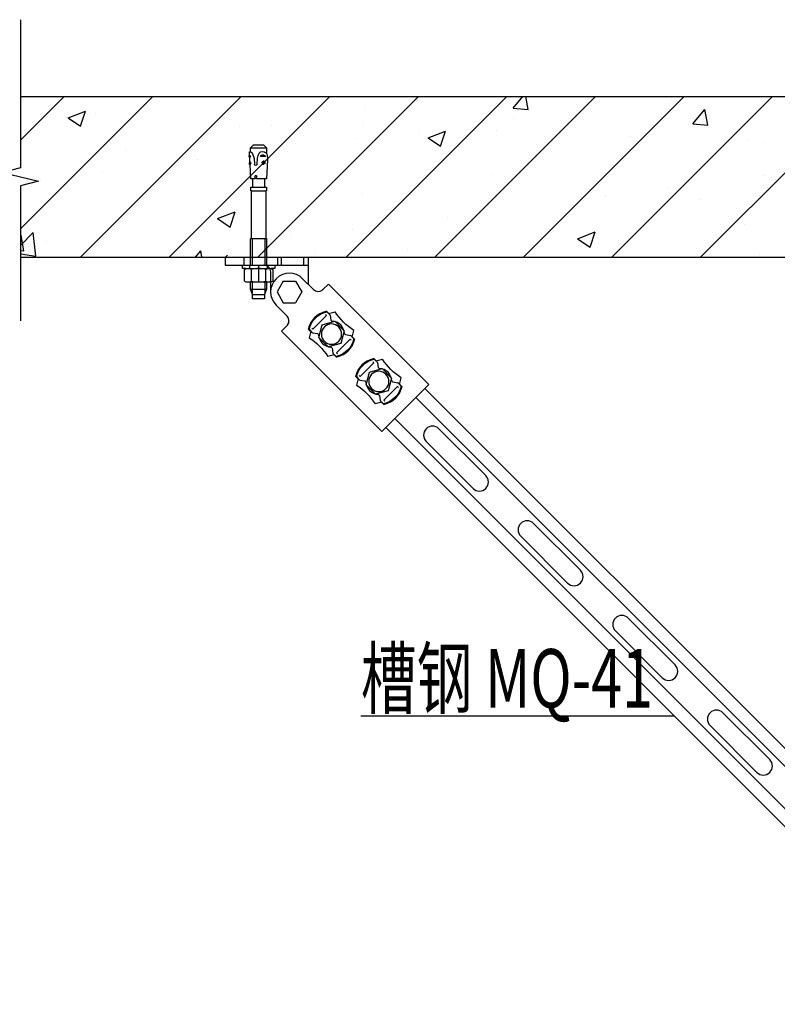
# Model space of a CAD drawing. Extents: x 1086373 to 3565405, y -619555 to 360881.
# Drawn here: x 1317691 to 1322228, y -424328 to -418433 of the extents above; entities that cross this region are included whole.
import ezdxf

# ---------------------------------------------------------------- set-up
doc = ezdxf.new("R2010")
doc.units = 0
doc.header["$LTSCALE"] = 1000
doc.header["$MEASUREMENT"] = 0
doc.layers.add('OBZ', color=3, linetype='Continuous')
doc.styles.add('HVAC', font='PESEN', dxfattribs={"width": 0.7, "bigfont": 'PESCN'})

# ---------------------------------------------------------------- blocks, each defined once
blk = doc.blocks.new('BLK-17')
for p, q in [((-84.71339, 6.819215), (-84.76323, 5.868185)), ((-84.76323, 5.868185), (-83.82796, 4.828305)), ((-82.20401, 6.703075), (-84.71339, 6.819215)), ((-83.82796, 4.828305), (-82.50482, 4.247315)), ((-81.98385, 0.217125), (-83.62252, -0.385495)), ((-82.50482, 4.247315), (-81.10143, 3.820215)), ((-81.15842, 7.243905), (-82.20401, 6.703075)), ((-81.00165, 0.490085), (-81.98385, 0.217125)), ((-81.22595, 5.784835), (-81.15842, 7.243905)), ((-81.02809, 6.648655), (-81.22595, 5.784835)), ((-81.15842, 7.243905), (-81.02809, 6.648655)), ((-81.10143, 3.820215), (-79.7514, 3.391675)), ((-77.64593, 6.492125), (-81.02809, 6.648655)), ((-80.04372, 0.775905), (-81.00165, 0.490085)), ((-75.5723, 1.010245), (-80.04372, 0.775905)), ((-79.7514, 3.391675), (-75.35142, 3.161075)), ((-75.28393, 6.861545), (-77.50677, 6.574815)), ((-76.3699, 7.26798), (-76.45981, 5.32528)), ((-75.2376, 6.502385), (-75.28393, 6.861545)), ((-64.54701, 5.885885), (-75.09846, 6.374225)), ((-66.50683, 2.803835), (-64.54701, 2.701125)), ((-64.54701, 1.475975), (-66.50683, 1.373275)), ((-64.54701, 2.701125), (-64.54701, 5.864275)), ((-64.54701, -5.821665), (-64.54701, 1.475975)), ((-84.5993, -1.422545), (-84.90994, -3.112085)), ((-84.90994, -3.112085), (-84.77342, -4.218375)), ((-84.77342, -4.218375), (-84.25331, -5.199895)), ((-83.62252, -0.385495), (-84.5993, -1.422545)), ((-84.25331, -5.199895), (-83.38245, -5.926535)), ((-83.38245, -5.926535), (-82.3579, -6.301375)), ((-81.4661, -1.34621), (-81.26097, -5.26035)), ((-78.72695, -6.564805), (-64.54701, -5.821665)), ((-74.97597, -3.64458), (-78.17107, -3.81203)), ((-77.34582, -3.07321), (-77.65347, -3.80232)), ((-77.65347, -3.80232), (-77.11311, -4.55795)), ((-76.14512, -2.83336), (-77.34582, -3.07321)), ((-77.11311, -4.55795), (-76.0857, -4.58739)), ((-76.47642, -5.17829), (-76.6373, -2.10848)), ((-75.45038, -3.66945), (-76.14512, -2.83336)), ((-76.0857, -4.58739), (-75.45038, -3.66945))]:
    blk.add_line(p, q)
for centre, radius, start, end in [((-77.71257, 10.50711), 5.88589, 220.263065791, 233.35074541), ((-77.63912, 6.639115), 0.147147, 267.350124252, 334.090059563), ((-76.02643, 13.77745), 7.441157, 258.492701721, 276.207634889), ((-75.69022, 2.109115), 1.105179, 276.125247976, 72.148153604), ((-75.09166, 6.521215), 0.147147, 187.35017442, 267.350124252), ((-66.39868, 2.088555), 0.723412, 98.59794574, 261.40205426), ((-79.9915, -3.23137), 2.393386, 128.033021372, 237.96697524), ((-79.49236, 8.040155), 14.625, 258.700720233, 272.999990756), ((-93.44423, -3.9364), 12.254987, 353.798042264, 12.201963269)]:
    blk.add_arc(centre, radius, start, end)
blk = doc.blocks.new('BLK-16')
for p, q in [((0, 12), (0, -12)), ((2.5, 12), (0, 12)), ((2.5, 9.5), (2.5, 12)), ((-0.12, 0), (2.5, 0)), ((2.5, 6.5), (0, 6.5)), ((0, -6.5), (2.5, -6.5)), ((0, -12), (2.5, -12)), ((2.5, -12), (2.5, -9.5))]:
    blk.add_line(p, q)
blk = doc.blocks.new('BLK-14')
for p, q in [((-9.23, 12.5), (-13.7, 9.92)), ((-9.23, 14.28), (-9.23, 12.5)), ((-7.23, 12.5), (-7.23, 13.5)), ((-7.23, 12.5), (7.23, 12.5)), ((7.23, 12.5), (7.23, 13.5)), ((9.23, 14.28), (9.23, 12.5)), ((9.23, 12.5), (13.7, 9.92)), ((-9.23, -12.5), (-13.7, -9.92)), ((-9.23, -14.28), (-9.23, -12.5)), ((-7.23, -12.5), (-7.23, -13.5)), ((-7.23, -12.5), (7.23, -12.5)), ((7.23, -12.5), (7.23, -13.5)), ((9.23, -12.5), (13.7, -9.92)), ((9.23, -14.28), (9.23, -12.5))]:
    blk.add_line(p, q)
blk.add_lwpolyline([(0, 9.9), (-8.57, 4.95), (-8.57, -4.95), (0, -9.9), (8.57, -4.95), (8.57, 4.95)], close=True)
blk.add_circle((0, 0), 7.57)
for centre, radius, start, end in [((0, 0), 17.5, 57.12165, 122.87835), ((0, 0), 17, 57.12165, 122.87835), ((-62.39, 0), 49.69, 348.4855, 11.5145), ((8, 14.7), 17.5, 180, 187.44782), ((-8, 14.7), 17.5, 352.55218, 0), ((62.39, 0), 49.69, 168.4855, 191.5145), ((8, -14.7), 17.5, 172.55218, 180), ((0, 0), 17.5, 237.12165, 302.87835), ((0, 0), 17.5, 237.12165, 302.87835), ((0, 0), 17, 237.12165, 302.87835), ((-8, -14.7), 17.5, 0, 7.44782)]:
    blk.add_arc(centre, radius, start, end)

msp = doc.modelspace()

# ---------------------------------------------------------------- hatches: boundary and pattern name
at = {"layer": 'OBZ'}
h = msp.add_hatch(dxfattribs=at)
h.set_pattern_fill('钢筋混凝土', color=256, scale=150, style=0)
h.set_pattern_definition([(45, (1276559.04, -512793.13), (-265.165, 265.165), []), (50, (1276559, -512793.1), (1075.89, -94.128), [112.5, -1237.5]), (355, (1276559, -512793.1), (-208.127, 1128.288), [90, -990]), (100.4514, (1276648.7, -512801), (867.764, 1034.159), [95.61, -1051.713]), (46.1842, (1276559, -512493.1), (1600.862, -248.279), [168.75, -1856.25]), (96.6356, (1276692.4, -512513.8), (1401.994, 1461.177), [143.415, -1577.57]), (351.1842, (1276559, -512493.1), (1401.993, 1461.178), [135, -1485]), (21, (1276709, -512568.1), (895.3606, -603.928), [112.5, -1237.5]), (326, (1276709, -512568.1), (364.973, 1087.725), [90, -990]), (71.4514, (1276783.7, -512618.5), (1260.334, 483.796), [95.61, -1051.713]), (37.5, (1276559.04, -512793.13), (18.2398, 499.3408), [0, -978, 0, -1005, 0, -993.75]), (7.5, (1276559.04, -512793.13), (394.6043, 591.6176), [0, -573, 0, -955.5, 0, -378.75]), (327.5, (1276224.54, -512793.13), (800.7337, -33.8323), [0, -375, 0, -1170, 0, -1552.5]), (317.5, (1276074.54, -512793.1), (874.7793, 150.1575), [0, -487.5, 0, -777, 0, -1102.5])])
h.paths.add_polyline_path([(1317695.7, -418892.7), (1338125.4, -418892.7), (1338125.4, -419854.5), (1317695.7, -419854.5)])

# ---------------------------------------------------------------- linework, layer by layer
for p, q in [((1317695.7, -418892.7), (1338125.4, -418892.7)), ((1319073.8, -419199.3), (1319091.8, -419181.2)), ((1319091.8, -419181.2), (1319151.1, -419181.2)), ((1319151.1, -419181.2), (1319169.2, -419199.3)), ((1319073.8, -419223.2), (1319073.8, -419199.3)), ((1319073.8, -419199.3), (1319169.2, -419199.3)), ((1319169.2, -419199.3), (1319169.2, -419234.8)), ((1319087.2, -419434.5), (1319087.2, -419385.2)), ((1319155.8, -419385.2), (1319155.8, -419434.5)), ((1319074.2, -419456.9), (1319074.2, -419434.5)), ((1319074.2, -419434.5), (1319087.2, -419434.5)), ((1319079, -419456.9), (1319074.2, -419456.9)), ((1319079, -419742.3), (1319079, -419456.9)), ((1319079, -419456.9), (1319164, -419456.9)), ((1319087.2, -419434.5), (1319155.8, -419434.5)), ((1319155.8, -419434.5), (1319168.8, -419434.5)), ((1319168.8, -419456.9), (1319164, -419456.9)), ((1319164, -419456.9), (1319164, -419742.3)), ((1319168.8, -419434.5), (1319168.8, -419456.9)), ((1319073.4, -419902.5), (1319073.4, -419742.3)), ((1319073.4, -419742.3), (1319079, -419742.3)), ((1319079, -419742.3), (1319164, -419742.3)), ((1319082, -419742.3), (1319082, -419902.5)), ((1319161, -419902.5), (1319161, -419742.3)), ((1319164, -419742.3), (1319169.6, -419742.3)), ((1319169.6, -419742.3), (1319169.6, -419902.5)), ((1317695.7, -419854.5), (1338125.4, -419854.5)), ((1318921.1, -419854.5), (1319418, -419854.5)), ((1318921.1, -419854.5), (1318921.1, -419902.5)), ((1318923.5, -419854.5), (1318934.5, -419843.4)), ((1319033.3, -419854.5), (1319033.3, -419902.5)), ((1319235.5, -419854.5), (1319235.5, -419902.5)), ((1319255.9, -419854.5), (1319255.9, -419902.5)), ((1319390.3, -419854.5), (1319390.3, -419902.5)), ((1319418, -419854.5), (1319418, -420016.4)), ((1318921.1, -419902.5), (1319418, -419902.5)), ((1319036.9, -419927.4), (1319045.4, -419922.6)), ((1319036.9, -419997.9), (1319036.9, -419927.4)), ((1319045.4, -419922.6), (1319197.6, -419922.6)), ((1319079.2, -419997.9), (1319079.2, -419927.4)), ((1319121.5, -419918.6), (1319121.5, -420006.7)), ((1319163.8, -419997.9), (1319163.8, -419927.4)), ((1319193.6, -419942.6), (1319193.6, -420062.8)), ((1319197.6, -419922.6), (1319206, -419927.4)), ((1319206, -419927.4), (1319206, -419997.9)), ((1319036.9, -419997.9), (1319045.4, -420002.7)), ((1319045.4, -420002.7), (1319197.6, -420002.7)), ((1319073.4, -420045.8), (1319073.4, -420002.7)), ((1319082, -420002.7), (1319082, -420069.5)), ((1319161, -420069.5), (1319161, -420002.7)), ((1319169.6, -420002.7), (1319169.6, -420045.8)), ((1319197.6, -420002.7), (1319206, -419997.9)), ((1319268.8, -419998.7), (1319231.8, -420062.8)), ((1319268.8, -419998.7), (1319342.8, -419998.7)), ((1319342.8, -419998.7), (1319379.9, -420062.8)), ((1319385.2, -419983.5), (1319450.3, -420048.7)), ((1319085.4, -420078.9), (1319073.4, -420045.8)), ((1319073.4, -420045.8), (1319169.6, -420045.8)), ((1319169.6, -420045.8), (1319157.6, -420078.9)), ((1319231.8, -420062.8), (1319268.8, -420126.9)), ((1319379.9, -420062.8), (1319342.8, -420126.9)), ((1319503.4, -420051.9), (1319502.8, -420052.4)), ((1319504, -420051.3), (1319503.4, -420051.9)), ((1319504.7, -420050.8), (1319504, -420051.3)), ((1319505.3, -420050.3), (1319504.7, -420050.8)), ((1319505.9, -420049.8), (1319505.3, -420050.3)), ((1319506.4, -420049.2), (1319505.9, -420049.8)), ((1319507, -420048.7), (1319506.4, -420049.2)), ((1319539.9, -420015.8), (1319507, -420048.7)), ((1319539.9, -420015.8), (1320140.6, -420616.5)), ((1319085.4, -420102.9), (1319085.4, -420078.9)), ((1319085.4, -420078.9), (1319157.6, -420078.9)), ((1319157.6, -420102.9), (1319085.4, -420102.9)), ((1319157.6, -420078.9), (1319157.6, -420102.9)), ((1319268.8, -420126.9), (1319342.8, -420126.9)), ((1319226.5, -420142.2), (1319291.7, -420207.3)), ((1319531.7, -420181), (1319547.4, -420196.8)), ((1319549.7, -420201), (1319554.9, -420230.8)), ((1319291.7, -420264), (1319258.8, -420296.9)), ((1319258.8, -420296.9), (1319859.5, -420897.6)), ((1319292.2, -420263.5), (1319291.7, -420264)), ((1319292.8, -420262.9), (1319292.2, -420263.5)), ((1319293.3, -420262.3), (1319292.8, -420262.9)), ((1319293.8, -420261.7), (1319293.3, -420262.3)), ((1319294.3, -420261), (1319293.8, -420261.7)), ((1319294.9, -420260.4), (1319294.3, -420261)), ((1319295.3, -420259.8), (1319294.9, -420260.4)), ((1319424, -420288.7), (1319439.8, -420304.4)), ((1319444, -420306.7), (1319473.8, -420311.9)), ((1319642.2, -420318.1), (1319672, -420323.4)), ((1319676.3, -420325.6), (1319692, -420341.3)), ((1319561.1, -420399.3), (1319566.4, -420429)), ((1319568.6, -420433.3), (1319584.3, -420449)), ((1319815.1, -420464.4), (1319830.8, -420480.1)), ((1319833, -420484.4), (1319838.3, -420514.1)), ((1319707.4, -420572.1), (1319723.1, -420587.8)), ((1319727.4, -420590), (1319757.1, -420595.3)), ((1320140.6, -420616.5), (1319859.5, -420897.6)), ((1319925.6, -420601.5), (1319955.3, -420606.7)), ((1319959.6, -420608.9), (1319975.4, -420624.7)), ((1323570.5, -424093.5), (1320117.1, -420640)), ((1319844.5, -420682.6), (1319849.7, -420712.3)), ((1319851.9, -420716.6), (1319867.7, -420732.4)), ((1323516.7, -424147.3), (1320063.2, -420693.9)), ((1323390.3, -424273.7), (1319936.9, -420820.2)), ((1323336.5, -424327.5), (1319883, -420874.1)), ((1320481.9, -421162.4), (1320201.4, -420881.9)), ((1320405.4, -421238.9), (1320124.8, -420958.4)), ((1321048.6, -421729.1), (1320768.1, -421448.6)), ((1320972.1, -421805.6), (1320691.6, -421525.1)), ((1321615.3, -422295.8), (1321334.8, -422015.3)), ((1321538.8, -422372.3), (1321258.3, -422091.8)), ((1319733.6, -422600.8), (1321609.7, -422600.8)), ((1322182, -422862.5), (1321901.5, -422582)), ((1322105.5, -422939), (1321825, -422658.5))]:
    msp.add_line(p, q, dxfattribs=at)
msp.add_lwpolyline([(1317695.7, -418432.6), (1317695.7, -419320.2), (1317588.8, -419346.9), (1317802.5, -419400.3), (1317695.7, -419427), (1317695.7, -420236.2)], dxfattribs=at)
for centre, radius, start, end in [((1319058.1, -419971), 48.4, 64.11127, 115.88873), ((1319121.5, -420108.9), 186.4, 76.88834, 103.11166), ((1319153.6, -419942.6), 40.1, 0, 89.87126), ((1319184.9, -419971), 48.4, 64.11127, 115.88873), ((1319305.8, -420062.8), 112.2, 45, 225), ((1319058.1, -419954.3), 48.4, 244.11127, 295.88873), ((1319121.5, -419816.4), 186.4, 256.88834, 283.11166), ((1319184.9, -419954.3), 48.4, 244.11127, 295.88873), ((1319478.7, -420020.3), 40.1, 225, 306.95216), ((1319558, -420315), 140.3, 103.99242, 166.00758), ((1319526, -420186.7), 8.01, 45.00003, 103.99246), ((1319263.3, -420235.7), 40.1, 323.04784, 45), ((1319541.8, -420202.4), 8.01, 9.99999, 45.00004), ((1319562.8, -420229.4), 8.01, 190.00005, 266.79689), ((1319558, -420315), 77.7, 3.20313, 86.79686), ((1319429.7, -420283), 8.01, 166.00754, 224.99997), ((1319445.4, -420298.8), 8.01, 224.99996, 260), ((1319472.4, -420319.8), 8.01, 3.20311, 79.99995), ((1319558, -420315), 77.7, 183.20314, 266.79687), ((1319558, -420315), 140.3, 283.99242, 346.00758), ((1319643.6, -420310.2), 8.01, 183.20317, 260.00001), ((1319670.6, -420331.3), 8.01, 45.00002, 80.00006), ((1319686.3, -420347), 8.01, 346.00748, 45.00003), ((1319553.2, -420400.6), 8.01, 9.99999, 86.79683), ((1319574.3, -420427.6), 8.01, 189.99994, 224.99998), ((1319590, -420443.3), 8.01, 224.99997, 283.99252), ((1319841.4, -420598.4), 140.3, 103.99241, 166.00759), ((1319809.4, -420470.1), 8.01, 45.00003, 103.99234), ((1319825.1, -420485.8), 8.01, 10, 45.00004), ((1319846.2, -420512.8), 8.01, 189.99998, 266.79667), ((1319841.4, -420598.4), 77.7, 3.20312, 86.79688), ((1319713.1, -420566.4), 8.01, 166.00766, 224.99997), ((1319728.8, -420582.1), 8.01, 224.99996, 260), ((1319755.7, -420603.2), 8.01, 3.20333, 80.00002), ((1319927, -420593.6), 8.01, 183.20329, 259.99983), ((1319841.4, -420598.4), 77.7, 183.20312, 266.79688), ((1319841.4, -420598.4), 140.3, 283.99243, 346.00758), ((1319953.9, -420614.6), 8.01, 45.00002, 79.99984), ((1319969.7, -420630.4), 8.01, 346.00753, 44.99972), ((1319836.6, -420684), 8.01, 10.00017, 86.79671), ((1319857.6, -420711), 8.01, 190.00016, 224.99998), ((1319873.3, -420726.7), 8.01, 225.00028, 283.99257), ((1320163.1, -420920.1), 54.1, 45, 225), ((1320443.6, -421200.6), 54.1, 225, 45), ((1320729.8, -421486.8), 54.1, 45, 225), ((1321010.3, -421767.3), 54.1, 225, 45), ((1321296.5, -422053.5), 54.1, 45, 225), ((1321577, -422334.1), 54.1, 225, 45), ((1321863.2, -422620.2), 54.1, 45, 225), ((1322143.8, -422900.8), 54.1, 225, 45)]:
    msp.add_arc(centre, radius, start, end, dxfattribs=at)

# ---------------------------------------------------------------- block references
at = {"layer": 'OBZ', "extrusion": (0, 0, -1), "zscale": -8.014527845038579}
for name, p, xscale, yscale, rotation in [('BLK-17', (-1319121.5, -419902.5), 8.014527844963595, 8.014527844963595, 270), ('BLK-16', (-1319121.5, -419902.5), 8.014527844963595, 8.014527844963595, 270), ('BLK-14', (-1319558, -420315), 8.014527844889043, 8.014527844889043, 135), ('BLK-14', (-1319841.4, -420598.4), 8.014527844889043, 8.014527844889043, 135)]:
    msp.add_blockref(name, p, dxfattribs=dict(at, xscale=xscale, yscale=yscale, rotation=rotation))

# ---------------------------------------------------------------- texts
at = {"layer": 'OBZ', "style": 'HVAC', "width": 0.7}
msp.add_text('槽钢 MQ-41', height=350, dxfattribs=at).set_placement((1319733.6, -422550.8))

doc.saveas('drawing.dxf')
